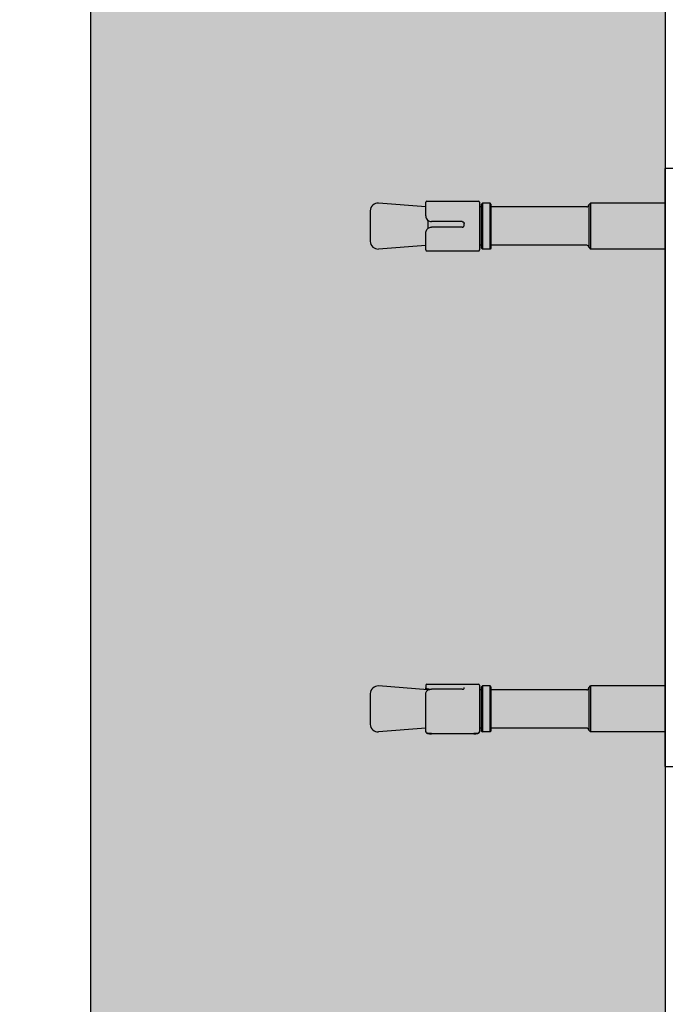
# Model space of a CAD drawing. Units: inches. Extents: x 29725 to 69827, y 17873 to 82294.
# Drawn here: x 32406 to 32575, y 43723 to 43980 of the extents above; entities that cross this region are included whole.
import ezdxf

# ---------------------------------------------------------------- set-up
doc = ezdxf.new("R2010")
doc.units = ezdxf.units.IN
doc.header["$MEASUREMENT"] = 0
doc.layers.add('ARCATA', color=4, linetype='Continuous')
doc.layers.add('CAMPITURE', color=1, linetype='Continuous')
doc.layers.add('QUOTE', color=1, linetype='Continuous', lineweight=15)
doc.styles.add('QUOTE', font='romans.shx', dxfattribs={"width": 0.8})
doc.dimstyles.new('GMV', dxfattribs={"dimscale": 12, "dimtxt": 3, "dimasz": 3, "dimexe": 2, "dimexo": 3, "dimgap": 1, "dimtad": 1, "dimdec": 1, "dimdsep": 46, "dimtxsty": 'QUOTE', "dimcen": 0, "dimclrt": 2, "dimadec": 0, "dimazin": 0, "dimtfac": 1, "dimtdec": 1, "dimtmove": 0, "dimatfit": 3, "dimfxl": 1, "dimtvp": 1, "dimtolj": 1, "dimarcsym": 0})

# ---------------------------------------------------------------- blocks, each defined once
blk = doc.blocks.new('*D1561')
at = {"layer": 'Defpoints', "color": 0}
for p in [(32574.78, 44633.02), (32182.57, 42793.02), (32574.78, 42793.02)]:
    blk.add_point(p, dxfattribs=at)
at = {"layer": 'QUOTE', "color": 0, "lineweight": -2}
for p, q in [((32538.78, 44633.02), (32158.57, 44633.02)), ((32182.57, 44597.02), (32182.57, 42829.02)), ((32538.78, 42793.02), (32158.57, 42793.02))]:
    blk.add_line(p, q, dxfattribs=at)
at = {"layer": 'QUOTE', "color": 0}
for points in [[(32188.57, 44597.02), (32176.57, 44597.02), (32182.57, 44633.02)], [(32176.57, 42829.02), (32188.57, 42829.02), (32182.57, 42793.02)]]:
    blk.add_solid(points, dxfattribs=at)
at = {"layer": 'QUOTE', "color": 2, "insert": (32152.57, 43559.46), "char_height": 36, "attachment_point": 5, "rotation": 90, "style": 'QUOTE'}
blk.add_mtext('\\A1;1840', dxfattribs=at)
blk = doc.blocks.new('*D1563')
at = {"layer": 'Defpoints', "color": 0}
for p in [(32293.85, 44403.02), (32734.78, 44403.02), (32734.78, 43023.02)]:
    blk.add_point(p, dxfattribs=at)
at = {"layer": 'QUOTE', "color": 0, "lineweight": -2}
for p, q in [((32698.78, 44403.02), (32269.85, 44403.02)), ((32293.85, 43059.02), (32293.85, 44367.02)), ((32698.78, 43023.02), (32269.85, 43023.02))]:
    blk.add_line(p, q, dxfattribs=at)
at = {"layer": 'QUOTE', "color": 0}
for points in [[(32299.85, 44367.02), (32287.85, 44367.02), (32293.85, 44403.02)], [(32287.85, 43059.02), (32299.85, 43059.02), (32293.85, 43023.02)]]:
    blk.add_solid(points, dxfattribs=at)
at = {"layer": 'QUOTE', "color": 2, "insert": (32263.85, 43717.74), "char_height": 36, "attachment_point": 5, "rotation": 90, "style": 'QUOTE'}
blk.add_mtext('\\A1;1380', dxfattribs=at)
blk = doc.blocks.new('*D1564')
at = {"layer": 'Defpoints', "color": 0}
for p in [(32689.78, 45002.39), (32574.78, 44597.02), (32689.78, 43890.16)]:
    blk.add_point(p, dxfattribs=at)
at = {"layer": 'QUOTE', "color": 0, "lineweight": -2}
for p, q in [((32574.78, 44633.02), (32574.78, 45026.39)), ((32689.78, 43926.16), (32689.78, 45026.39)), ((32610.78, 45002.39), (32653.78, 45002.39))]:
    blk.add_line(p, q, dxfattribs=at)
at = {"layer": 'QUOTE', "color": 0}
for points in [[(32610.78, 45008.39), (32610.78, 44996.39), (32574.78, 45002.39)], [(32653.78, 44996.39), (32653.78, 45008.39), (32689.78, 45002.39)]]:
    blk.add_solid(points, dxfattribs=at)
at = {"layer": 'QUOTE', "color": 2, "insert": (32632.28, 45032.39), "char_height": 36, "attachment_point": 5, "style": 'QUOTE'}
blk.add_mtext('\\A1;115', dxfattribs=at)

msp = doc.modelspace()

# ---------------------------------------------------------------- hatches: boundary and pattern name
at = {"layer": 'CAMPITURE'}
h = msp.add_hatch(dxfattribs=at)
h.set_pattern_fill('AR-CONC', color=256, scale=0.5, angle=180, style=0)
h.set_pattern_definition([(230, (3236.69, 23279.17), (-91.09233, 7.96954), [9.525, -104.775]), (175, (3236.69, 23279.17), (17.62141, -95.52832), [7.62, -83.82]), (280.451, (3229.1, 23279.83), (-73.47125, -87.55834), [8.095, -89.045]), (226.1842, (3236.69, 23253.77), (-135.53952, 21.02116), [14.2875, -157.1625]), (276.6356, (3225.4, 23255.52), (-118.7021, -123.7128), [12.1425, -133.5675]), (171.184, (3236.7, 23253.77), (-118.7023, -123.71256), [11.43, -125.73]), (201, (3223.99, 23260.12), (-75.80744, 51.13276), [9.525, -104.775]), (146, (3223.99, 23260.12), (-30.90101, -92.09398), [7.62, -83.82]), (251.4514, (3217.68, 23264.38), (-106.70825, -40.96143), [8.095, -89.045]), (217.5, (3236.694, 23279.168), (-1.544302, -42.27752), [0, -82.804, 0, -85.09, 0, -84.1375]), (187.5, (3236.694, 23279.17), (-33.40983, -50.09029), [0, -48.514, 0, -80.899, 0, -32.0675]), (147.5, (3265.015, 23279.168), (-67.795298, 2.864372), [0, -31.75, 0, -99.06, 0, -131.445]), (137.5, (3277.715, 23279.17), (-74.06459, -12.71325), [0, -41.275, 0, -65.786, 0, -93.345])])
h.paths.add_polyline_path([(34224.78064, 42643.0201), (34224.78064, 44783.0201), (33724.78064, 44783.0201), (33724.78064, 44633.0201), (34074.78064, 44633.0201), (34074.78064, 42793.0201), (33724.78064, 42793.0201), (33724.78064, 42643.0201)])
h.paths.add_polyline_path([(32424.78064, 42643.0201), (32424.78064, 44783.0201), (32644.78064, 44783.0201), (32644.78064, 44633.0201), (32574.78064, 44633.0201), (32574.78064, 42793.0201), (32644.78064, 42793.0201), (32644.78064, 42643.0201)])

# ---------------------------------------------------------------- linework, layer by layer
for p, q in [((32424.78064, 44783.0201), (32424.78064, 42643.0201)), ((32574.78064, 44633.0201), (32574.78064, 42793.0201))]:
    msp.add_line(p, q)
at = {"layer": 'ARCATA'}
for p, q in [((32574.83064, 43931.0201), (32574.83064, 43941.0201)), ((32589.53064, 43941.0201), (32574.83064, 43941.0201)), ((32574.83064, 43785.0201), (32574.83064, 43936.0201)), ((32512.58064, 43932.5201), (32526.08064, 43932.5201)), ((32497.83064, 43930.02614), (32497.83064, 43922.01407)), ((32512.33064, 43931.05903), (32499.98587, 43932.0201)), ((32512.33064, 43928.69074), (32512.33064, 43932.2701)), ((32526.33064, 43932.2701), (32526.33064, 43919.7701)), ((32526.83064, 43931.0201), (32526.33064, 43931.0201)), ((32526.83064, 43931.7701), (32527.08064, 43932.0201)), ((32526.83064, 43920.2701), (32526.83064, 43931.7701)), ((32527.08064, 43932.0201), (32527.08064, 43920.0201)), ((32529.08064, 43932.0201), (32527.08064, 43932.0201)), ((32529.08064, 43920.0201), (32529.08064, 43932.0201)), ((32529.33064, 43931.7701), (32529.08064, 43932.0201)), ((32529.33064, 43931.7701), (32529.33064, 43920.2701)), ((32554.33064, 43931.0201), (32529.33064, 43931.0201)), ((32554.83064, 43931.5201), (32555.33064, 43932.0201)), ((32554.83064, 43931.5201), (32554.83064, 43920.5201)), ((32574.83064, 43932.0201), (32555.33064, 43932.0201)), ((32555.33064, 43932.0201), (32555.33064, 43920.0201)), ((32512.33064, 43928.69074), (32512.33064, 43928.63131)), ((32512.83064, 43927.54287), (32512.83064, 43925.33873)), ((32521.83064, 43927.16678), (32513.83064, 43927.16678)), ((32521.83064, 43925.72422), (32513.83064, 43925.72422)), ((32522.33064, 43926.22774), (32522.33064, 43926.7264)), ((32512.33064, 43919.7701), (32512.33064, 43924.2028)), ((32512.33064, 43920.98118), (32499.98587, 43920.0201)), ((32526.83064, 43921.0201), (32526.33064, 43921.0201)), ((32526.83064, 43920.2701), (32527.08064, 43920.0201)), ((32529.08064, 43920.0201), (32527.08064, 43920.0201)), ((32529.33064, 43920.2701), (32529.08064, 43920.0201)), ((32554.33064, 43921.0201), (32529.33064, 43921.0201)), ((32554.83064, 43920.5201), (32555.33064, 43920.0201)), ((32574.83064, 43920.0201), (32555.33064, 43920.0201)), ((32512.58064, 43919.5201), (32526.08064, 43919.5201)), ((32497.83064, 43804.02614), (32497.83064, 43796.01407)), ((32512.83064, 43805.0201), (32499.98587, 43806.0201)), ((32512.33064, 43806.21054), (32512.33064, 43806.2701)), ((32512.33064, 43806.21054), (32512.33064, 43805.50026)), ((32512.33064, 43805.05903), (32512.33064, 43805.50026)), ((32512.33064, 43794.14218), (32512.33064, 43804.02774)), ((32512.58064, 43806.5201), (32526.08064, 43806.5201)), ((32512.83064, 43805.0201), (32512.83064, 43804.91377)), ((32513.02749, 43805.0201), (32512.83064, 43805.0201)), ((32521.83064, 43805.18011), (32513.83064, 43805.18011)), ((32522.33064, 43805.36645), (32522.33064, 43805.60248)), ((32526.33064, 43806.2701), (32526.33064, 43794.14218)), ((32526.83064, 43805.0201), (32526.33064, 43805.0201)), ((32526.83064, 43805.7701), (32527.08064, 43806.0201)), ((32526.83064, 43794.2701), (32526.83064, 43805.7701)), ((32527.08064, 43806.0201), (32527.08064, 43794.0201)), ((32529.08064, 43806.0201), (32527.08064, 43806.0201)), ((32529.08064, 43794.0201), (32529.08064, 43806.0201)), ((32529.33064, 43805.7701), (32529.08064, 43806.0201)), ((32529.33064, 43805.7701), (32529.33064, 43794.2701)), ((32554.33064, 43805.0201), (32529.33064, 43805.0201)), ((32554.83064, 43805.5201), (32555.33064, 43806.0201)), ((32554.83064, 43805.5201), (32554.83064, 43794.5201)), ((32574.83064, 43806.0201), (32555.33064, 43806.0201)), ((32555.33064, 43806.0201), (32555.33064, 43794.0201)), ((32574.83064, 43802.0201), (32574.83064, 43795.0201)), ((32512.33064, 43794.98118), (32499.98587, 43794.0201)), ((32512.33064, 43794.14218), (32512.33064, 43794.07275)), ((32526.83064, 43795.0201), (32526.33064, 43795.0201)), ((32526.33064, 43794.07275), (32526.33064, 43794.14218)), ((32526.83064, 43794.2701), (32527.08064, 43794.0201)), ((32529.08064, 43794.0201), (32527.08064, 43794.0201)), ((32529.33064, 43794.2701), (32529.08064, 43794.0201)), ((32554.33064, 43795.0201), (32529.33064, 43795.0201)), ((32554.83064, 43794.5201), (32555.33064, 43794.0201)), ((32574.83064, 43794.0201), (32555.33064, 43794.0201)), ((32513.83064, 43793.58518), (32524.83064, 43793.58518)), ((32524.83064, 43793.55796), (32513.83064, 43793.55796)), ((32574.83064, 43785.0201), (32587.53064, 43785.0201))]:
    msp.add_line(p, q, dxfattribs=at)
for centre, radius, start, end in [((32512.58064, 43932.2701), 0.25, 90, 180), ((32526.08064, 43932.2701), 0.25, 0, 90), ((32499.83064, 43930.02614), 2, 85.5483464, 180), ((32554.33064, 43931.5201), 0.5, 270, 0), ((32499.83064, 43922.01407), 2, 180, 274.4516536), ((32512.58064, 43919.7701), 0.25, 180, 270), ((32526.08064, 43919.7701), 0.25, 270, 0), ((32554.33064, 43920.5201), 0.5, 0, 90), ((32499.83064, 43804.02614), 2, 85.5483464, 180), ((32512.58064, 43806.2701), 0.25, 90, 180), ((32526.08064, 43806.2701), 0.25, 0, 90), ((32554.33064, 43805.5201), 0.5, 270, 0), ((32499.83064, 43796.01407), 2, 180, 274.4516536), ((32554.33064, 43794.5201), 0.5, 0, 90)]:
    msp.add_arc(centre, radius, start, end, dxfattribs=at)
for points, knots in [([(32512.33064, 43928.63131), (32512.33064, 43928.45642), (32512.36573, 43928.26332), (32512.51849, 43927.8993), (32512.63642, 43927.7287), (32512.90794, 43927.46532), (32513.07536, 43927.35304), (32513.44291, 43927.20375), (32513.64299, 43927.16678), (32513.83064, 43927.16678)], [0.7281549631, 0.7281549631, 0.7281549631, 0.7281549631, 0.7877665705, 0.7877665705, 0.847378178, 0.847378178, 0.903673514, 0.903673514, 0.95996885, 0.95996885, 0.95996885, 0.95996885]), ([(32512.33064, 43924.2028), (32512.33064, 43924.35401), (32512.35307, 43924.5094), (32512.44445, 43924.80714), (32512.51303, 43924.94991), (32512.69437, 43925.21115), (32512.8052, 43925.32695), (32513.05954, 43925.51877), (32513.20071, 43925.59364), (32513.50021, 43925.69569), (32513.65996, 43925.72278), (32513.8219, 43925.7242), (32513.82627, 43925.72422), (32513.83064, 43925.72422)], [0, 0, 0, 0, 0.0398367281, 0.0398367281, 0.0796734563, 0.0796734563, 0.1195101844, 0.1195101844, 0.1587937841, 0.1587937841, 0.1980933468, 0.1980933468, 0.1991836407, 0.1991836407, 0.1991836407, 0.1991836407]), ([(32521.83064, 43927.16678), (32521.89346, 43927.16678), (32521.96043, 43927.15438), (32522.08352, 43927.10402), (32522.13966, 43927.06606), (32522.22841, 43926.97837), (32522.26692, 43926.92274), (32522.31804, 43926.80056), (32522.33064, 43926.73401), (32522.33064, 43926.67147)], [0, 0, 0, 0, 0.01884772842, 0.01884772842, 0.03769545683, 0.03769545683, 0.05659201093, 0.05659201093, 0.07548856502, 0.07548856502, 0.07548856502, 0.07548856502]), ([(32521.83064, 43925.72422), (32521.88261, 43925.72422), (32521.93539, 43925.73265), (32522.03484, 43925.76538), (32522.08194, 43925.78964), (32522.16692, 43925.85203), (32522.20418, 43925.88963), (32522.26606, 43925.97548), (32522.29008, 43926.02305), (32522.32238, 43926.12306), (32522.33064, 43926.17554), (32522.33064, 43926.22774)], [0, 0, 0, 0, 0.0234969698, 0.0234969698, 0.0469939396, 0.0469939396, 0.0704909094, 0.0704909094, 0.0939878792, 0.0939878792, 0.1174848489, 0.1174848489, 0.1174848489, 0.1174848489]), ([(32512.33064, 43805.50026), (32512.33064, 43805.48339), (32512.36573, 43805.45344), (32512.51849, 43805.37715), (32512.63642, 43805.33144), (32512.90794, 43805.25295), (32513.07536, 43805.21502), (32513.34673, 43805.17632), (32513.43803, 43805.1666), (32513.52993, 43805.15985)], [0.7281549631, 0.7281549631, 0.7281549631, 0.7281549631, 0.7877665705, 0.7877665705, 0.847378178, 0.847378178, 0.903673514, 0.903673514, 0.9305075253, 0.9305075253, 0.9305075253, 0.9305075253]), ([(32512.33064, 43804.02774), (32512.33064, 43804.15976), (32512.35542, 43804.2942), (32512.45467, 43804.53516), (32512.52536, 43804.64259), (32512.7063, 43804.83208), (32512.81517, 43804.91158), (32513.06173, 43805.04215), (32513.19951, 43805.09152), (32513.48599, 43805.15863), (32513.63733, 43805.17678), (32513.80165, 43805.17997), (32513.81616, 43805.18011), (32513.83064, 43805.18011)], [0, 0, 0, 0, 0.0398367281, 0.0398367281, 0.07725292, 0.07725292, 0.1156498463, 0.1156498463, 0.1554865744, 0.1554865744, 0.1953233026, 0.1953233026, 0.1991836407, 0.1991836407, 0.1991836407, 0.1991836407]), ([(32521.83064, 43805.18011), (32521.88403, 43805.18011), (32521.93813, 43805.18476), (32522.04001, 43805.20244), (32522.08767, 43805.21529), (32522.17325, 43805.24671), (32522.21058, 43805.26508), (32522.26963, 43805.30169), (32522.29214, 43805.32018), (32522.32054, 43805.34937), (32522.32757, 43805.36043), (32522.3313, 43805.36773), (32522.33165, 43805.36871), (32522.33166, 43805.36867)], [0, 0, 0, 0, 0.0202473155, 0.0202473155, 0.0403677809, 0.0403677809, 0.0602918964, 0.0602918964, 0.0794179182, 0.0794179182, 0.0970007131, 0.0970007131, 0.1044335577, 0.1044335577, 0.1044335577, 0.1044335577]), ([(32513.83064, 43793.58518), (32513.69575, 43793.58518), (32513.56054, 43793.58815), (32513.30067, 43793.60119), (32513.17581, 43793.61124), (32512.94353, 43793.64226), (32512.83801, 43793.66257), (32512.64319, 43793.72421), (32512.55367, 43793.76351), (32512.44444, 43793.86071), (32512.41646, 43793.89199), (32512.35875, 43793.98271), (32512.33615, 43794.04916), (32512.33095, 43794.12368), (32512.33064, 43794.13297), (32512.33064, 43794.14218)], [0, 0, 0, 0, 0.0393335815, 0.0393335815, 0.0786671629, 0.0786671629, 0.1180007444, 0.1180007444, 0.1573343258, 0.1573343258, 0.1719792866, 0.1719792866, 0.1935780608, 0.1935780608, 0.1966679073, 0.1966679073, 0.1966679073, 0.1966679073]), ([(32512.33064, 43794.07275), (32512.33064, 43794.01577), (32512.3451, 43793.95551), (32512.39719, 43793.8537), (32512.43289, 43793.81257), (32512.5266, 43793.73248), (32512.58645, 43793.70231), (32512.73919, 43793.64373), (32512.8368, 43793.62248), (32513.05121, 43793.59003), (32513.17004, 43793.57929), (32513.41933, 43793.56462), (32513.55161, 43793.56057), (32513.73419, 43793.55826), (32513.78254, 43793.55796), (32513.83064, 43793.55796)], [0, 0, 0, 0, 0.0185695318, 0.0185695318, 0.0370662562, 0.0370662562, 0.0645625488, 0.0645625488, 0.1039025993, 0.1039025993, 0.1432426498, 0.1432426498, 0.1825827003, 0.1825827003, 0.1967002525, 0.1967002525, 0.1967002525, 0.1967002525]), ([(32526.33064, 43794.14218), (32526.33064, 43794.08023), (32526.31479, 43794.01505), (32526.25747, 43793.90469), (32526.21796, 43793.85978), (32526.11245, 43793.77147), (32526.04336, 43793.73734), (32525.8749, 43793.67517), (32525.77245, 43793.65253), (32525.54691, 43793.61766), (32525.42391, 43793.60606), (32525.16793, 43793.59051), (32525.032, 43793.58643), (32524.87462, 43793.58527), (32524.8526, 43793.58518), (32524.83064, 43793.58518)], [0, 0, 0, 0, 0.0207784162, 0.0207784162, 0.041457139, 0.041457139, 0.0722759179, 0.0722759179, 0.1116159684, 0.1116159684, 0.1509560189, 0.1509560189, 0.1902960695, 0.1902960695, 0.1967002526, 0.1967002526, 0.1967002526, 0.1967002526]), ([(32524.83064, 43793.55796), (32524.96463, 43793.55796), (32525.09895, 43793.56019), (32525.35686, 43793.57026), (32525.48065, 43793.5781), (32525.71041, 43793.60308), (32525.81443, 43793.61965), (32526.00616, 43793.67131), (32526.09363, 43793.70366), (32526.206, 43793.79185), (32526.23572, 43793.82109), (32526.29605, 43793.90602), (32526.32135, 43793.96866), (32526.3299, 43794.04544), (32526.33064, 43794.05919), (32526.33064, 43794.07275)], [0, 0, 0, 0, 0.0393335814, 0.0393335814, 0.0786671629, 0.0786671629, 0.1180007443, 0.1180007443, 0.1573343257, 0.1573343257, 0.1720772277, 0.1720772277, 0.1922497609, 0.1922497609, 0.1966679072, 0.1966679072, 0.1966679072, 0.1966679072])]:
    msp.add_open_spline(points, degree=3, knots=knots, dxfattribs=at)

# ---------------------------------------------------------------- dimensions: what is measured, and where the dimension line sits
at = {"layer": 'QUOTE'}
for base, p1, p2, angle, picture, middle in [((32689.78064, 45002.39072), (32574.78064, 44597.0201), (32689.78064, 43890.16438), 0, '*D1564', (32632.28064, 45002.39072)), ((32182.57075, 42793.0201), (32574.78064, 44633.0201), (32574.78064, 42793.0201), 270, '*D1561', (32182.57075, 43559.45677)), ((32293.84935, 44403.0201), (32734.78064, 43023.0201), (32734.78064, 44403.0201), 270, '*D1563', (32293.84935, 43717.73876))]:
    dim = msp.add_linear_dim(base=base, p1=p1, p2=p2, angle=angle, dimstyle='GMV', override={"dimtdec": 1}, dxfattribs=at)
    dim.commit()
    dim.dimension.update_dxf_attribs({"geometry": picture, "text_midpoint": middle, "dimtype": 160})

doc.saveas('drawing.dxf')
